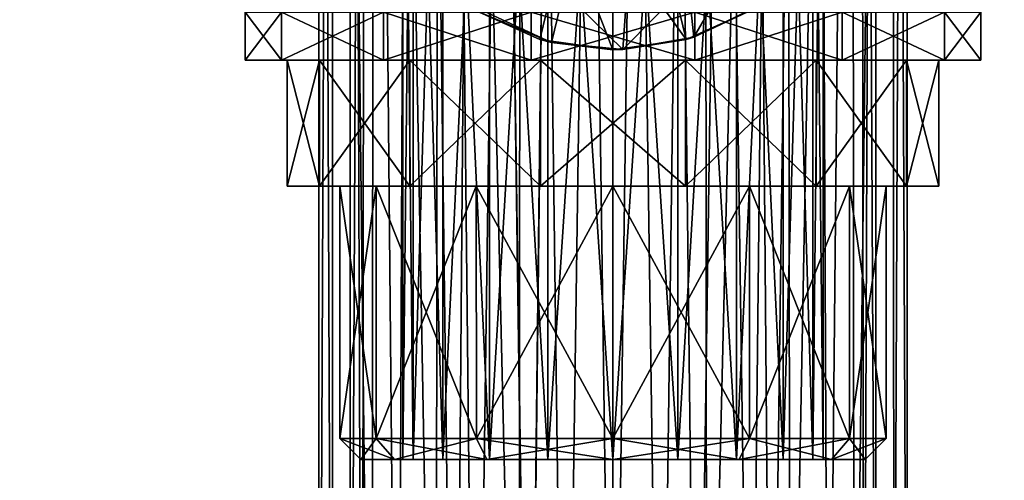
# Model space of a CAD drawing. Units: millimetres. Extents: x -200 to 200, y -508 to 394.
# Drawn here: x -28 to 19, y 101 to 123 of the extents above; entities that cross this region are included whole.
import ezdxf

# ---------------------------------------------------------------- set-up
doc = ezdxf.new("R2010")
doc.units = ezdxf.units.MM
doc.header["$LTSCALE"] = 81.481481
for name, color, linetype in [('253', 7, 'CONTINUOUS'), ('254', 7, 'CONTINUOUS'), ('255', 7, 'CONTINUOUS'), ('256', 7, 'CONTINUOUS'), ('258', 7, 'CONTINUOUS'), ('259', 7, 'CONTINUOUS'), ('260', 7, 'CONTINUOUS'), ('261', 7, 'CONTINUOUS'), ('262', 7, 'CONTINUOUS'), ('263', 7, 'CONTINUOUS'), ('265', 7, 'CONTINUOUS'), ('266', 7, 'CONTINUOUS'), ('267', 7, 'CONTINUOUS'), ('268', 7, 'CONTINUOUS'), ('272', 7, 'CONTINUOUS'), ('273', 7, 'CONTINUOUS'), ('293', 7, 'CONTINUOUS'), ('312', 7, 'CONTINUOUS'), ('313', 7, 'CONTINUOUS'), ('316', 7, 'CONTINUOUS'), ('330', 7, 'CONTINUOUS'), ('331', 7, 'CONTINUOUS'), ('427', 7, 'CONTINUOUS'), ('458', 7, 'CONTINUOUS')]:
    doc.layers.add(name, color=color, linetype=linetype)

msp = doc.modelspace()

# ---------------------------------------------------------------- linework, layer by layer
at = {"layer": '253', "color": 253, "linetype": 'Continuous', "true_color": 0x929eac}
for points in [[(-13.316, 231.7, 175.822), (-14, 231.7, 171.5), (-13.36, 69.233, 175.681), (-13.316, 231.7, 175.822)], [(-13.36, 69.233, 175.681), (-14, 231.7, 171.5), (-14, 69, 171.5), (-13.36, 69.233, 175.681)], [(-11.468, 69.921, 179.527), (-13.316, 231.7, 175.822), (-13.36, 69.233, 175.681), (-11.468, 69.921, 179.527)], [(-11.329, 231.7, 179.724), (-13.316, 231.7, 175.822), (-11.468, 69.921, 179.527), (-11.329, 231.7, 179.724)], [(-8.427, 71.028, 182.676), (-11.329, 231.7, 179.724), (-11.468, 69.921, 179.527), (-8.427, 71.028, 182.676)], [(-8.232, 231.7, 182.822), (-11.329, 231.7, 179.724), (-8.427, 71.028, 182.676), (-8.232, 231.7, 182.822)], [(-6.536, 71.717, 183.881), (-8.232, 231.7, 182.822), (-8.427, 71.028, 182.676), (-6.536, 71.717, 183.881)], [(-4.328, 231.7, 184.812), (-8.232, 231.7, 182.822), (-4.471, 72.468, 184.763), (-4.328, 231.7, 184.812)], [(-4.471, 72.468, 184.763), (-8.232, 231.7, 182.822), (-6.536, 71.717, 183.881), (-4.471, 72.468, 184.763)], [(-2.266, 73.271, 185.316), (-4.328, 231.7, 184.812), (-4.471, 72.468, 184.763), (-2.266, 73.271, 185.316)], [(0, 231.7, 185.498), (-4.328, 231.7, 184.812), (-2.266, 73.271, 185.316), (0, 231.7, 185.498)], [(0.001, 74.096, 185.496), (0, 231.7, 185.498), (-2.266, 73.271, 185.316), (0.001, 74.096, 185.496)], [(4.328, 231.7, 184.812), (0, 231.7, 185.498), (2.268, 74.921, 185.315), (4.328, 231.7, 184.812)], [(2.268, 74.921, 185.315), (0, 231.7, 185.498), (0.001, 74.096, 185.496), (2.268, 74.921, 185.315)], [(4.474, 75.724, 184.762), (4.328, 231.7, 184.812), (2.268, 74.921, 185.315), (4.474, 75.724, 184.762)], [(8.232, 231.7, 182.822), (4.328, 231.7, 184.812), (6.538, 76.475, 183.88), (8.232, 231.7, 182.822)], [(6.538, 76.475, 183.88), (4.328, 231.7, 184.812), (4.474, 75.724, 184.762), (6.538, 76.475, 183.88)], [(8.429, 77.163, 182.675), (8.232, 231.7, 182.822), (6.538, 76.475, 183.88), (8.429, 77.163, 182.675)], [(11.329, 231.7, 179.724), (8.232, 231.7, 182.822), (8.429, 77.163, 182.675), (11.329, 231.7, 179.724)], [(11.469, 78.27, 179.526), (11.329, 231.7, 179.724), (8.429, 77.163, 182.675), (11.469, 78.27, 179.526)], [(13.316, 231.7, 175.822), (11.329, 231.7, 179.724), (11.469, 78.27, 179.526), (13.316, 231.7, 175.822)], [(13.361, 78.958, 175.681), (13.316, 231.7, 175.822), (11.469, 78.27, 179.526), (13.361, 78.958, 175.681)], [(14, 231.7, 171.5), (13.316, 231.7, 175.822), (14, 79.191, 171.5), (14, 231.7, 171.5)], [(14, 79.191, 171.5), (13.316, 231.7, 175.822), (13.361, 78.958, 175.681), (14, 79.191, 171.5)]]:
    msp.add_3dface(points, dxfattribs=at)
at = {"layer": '254', "color": 253, "linetype": 'Continuous', "true_color": 0x929eac}
for points in [[(-14, 231.7, 171.5), (-13.316, 231.7, 167.178), (-14, 69, 171.5), (-14, 231.7, 171.5)], [(-14, 69, 171.5), (-13.316, 231.7, 167.178), (-13.361, 69.233, 167.319), (-14, 69, 171.5)], [(-13.361, 69.233, 167.319), (-13.316, 231.7, 167.178), (-11.469, 69.921, 163.474), (-13.361, 69.233, 167.319)], [(-13.316, 231.7, 167.178), (-11.329, 231.7, 163.276), (-11.469, 69.921, 163.474), (-13.316, 231.7, 167.178)], [(-11.469, 69.921, 163.474), (-11.329, 231.7, 163.276), (-8.429, 71.028, 160.325), (-11.469, 69.921, 163.474)], [(-11.329, 231.7, 163.276), (-8.232, 231.7, 160.178), (-8.429, 71.028, 160.325), (-11.329, 231.7, 163.276)], [(-8.429, 71.028, 160.325), (-8.232, 231.7, 160.178), (-6.538, 71.716, 159.12), (-8.429, 71.028, 160.325)], [(-8.232, 231.7, 160.178), (-4.328, 231.7, 158.188), (-6.538, 71.716, 159.12), (-8.232, 231.7, 160.178)], [(-6.538, 71.716, 159.12), (-4.328, 231.7, 158.188), (-4.474, 72.467, 158.238), (-6.538, 71.716, 159.12)], [(-4.474, 72.467, 158.238), (-4.328, 231.7, 158.188), (-2.268, 73.27, 157.685), (-4.474, 72.467, 158.238)], [(-4.328, 231.7, 158.188), (0, 231.7, 157.502), (-2.268, 73.27, 157.685), (-4.328, 231.7, 158.188)], [(-2.268, 73.27, 157.685), (0, 231.7, 157.502), (-0.001, 74.095, 157.504), (-2.268, 73.27, 157.685)], [(-0.001, 74.095, 157.504), (0, 231.7, 157.502), (2.266, 74.92, 157.684), (-0.001, 74.095, 157.504)], [(0, 231.7, 157.502), (4.328, 231.7, 158.188), (2.266, 74.92, 157.684), (0, 231.7, 157.502)], [(2.266, 74.92, 157.684), (4.328, 231.7, 158.188), (4.471, 75.723, 158.237), (2.266, 74.92, 157.684)], [(4.328, 231.7, 158.188), (8.232, 231.7, 160.178), (4.471, 75.723, 158.237), (4.328, 231.7, 158.188)], [(4.471, 75.723, 158.237), (8.232, 231.7, 160.178), (6.536, 76.475, 159.119), (4.471, 75.723, 158.237)], [(6.536, 76.475, 159.119), (8.232, 231.7, 160.178), (8.427, 77.163, 160.324), (6.536, 76.475, 159.119)], [(8.232, 231.7, 160.178), (11.329, 231.7, 163.276), (8.427, 77.163, 160.324), (8.232, 231.7, 160.178)], [(8.427, 77.163, 160.324), (11.329, 231.7, 163.276), (11.468, 78.27, 163.473), (8.427, 77.163, 160.324)], [(11.329, 231.7, 163.276), (13.316, 231.7, 167.178), (11.468, 78.27, 163.473), (11.329, 231.7, 163.276)], [(11.468, 78.27, 163.473), (13.316, 231.7, 167.178), (13.36, 78.958, 167.319), (11.468, 78.27, 163.473)], [(13.316, 231.7, 167.178), (14, 231.7, 171.5), (13.36, 78.958, 167.319), (13.316, 231.7, 167.178)], [(14, 231.7, 171.5), (14, 79.191, 171.5), (13.36, 78.958, 167.319), (14, 231.7, 171.5)]]:
    msp.add_3dface(points, dxfattribs=at)
at = {"layer": '255', "color": 253, "linetype": 'Continuous', "true_color": 0x929eac}
for points in [[(-11.747, 231.7, 167.229), (-12.5, 231.7, 171.5), (-11.929, 69.754, 167.767), (-11.747, 231.7, 167.229)], [(-12.5, 231.7, 171.5), (-12.5, 69.546, 171.5), (-11.929, 69.754, 167.767), (-12.5, 231.7, 171.5)], [(-10.24, 70.368, 164.334), (-11.747, 231.7, 167.229), (-11.929, 69.754, 167.767), (-10.24, 70.368, 164.334)], [(-9.575, 231.7, 163.467), (-11.747, 231.7, 167.229), (-10.24, 70.368, 164.334), (-9.575, 231.7, 163.467)], [(-7.526, 71.356, 161.523), (-9.575, 231.7, 163.467), (-10.24, 70.368, 164.334), (-7.526, 71.356, 161.523)], [(-6.246, 231.7, 160.674), (-9.575, 231.7, 163.467), (-7.526, 71.356, 161.523), (-6.246, 231.7, 160.674)], [(-3.995, 72.642, 159.659), (-6.246, 231.7, 160.674), (-7.526, 71.356, 161.523), (-3.995, 72.642, 159.659)], [(-2.167, 231.7, 159.19), (-6.246, 231.7, 160.674), (-3.995, 72.642, 159.659), (-2.167, 231.7, 159.19)], [(-0.001, 74.095, 159.003), (-2.167, 231.7, 159.19), (-3.995, 72.642, 159.659), (-0.001, 74.095, 159.003)], [(2.167, 231.7, 159.19), (-2.167, 231.7, 159.19), (-0.001, 74.095, 159.003), (2.167, 231.7, 159.19)], [(3.992, 75.549, 159.658), (2.167, 231.7, 159.19), (-0.001, 74.095, 159.003), (3.992, 75.549, 159.658)], [(6.246, 231.7, 160.674), (2.167, 231.7, 159.19), (3.992, 75.549, 159.658), (6.246, 231.7, 160.674)], [(7.524, 76.834, 161.521), (6.246, 231.7, 160.674), (3.992, 75.549, 159.658), (7.524, 76.834, 161.521)], [(9.575, 231.7, 163.467), (6.246, 231.7, 160.674), (7.524, 76.834, 161.521), (9.575, 231.7, 163.467)], [(10.24, 77.822, 164.333), (9.575, 231.7, 163.467), (7.524, 76.834, 161.521), (10.24, 77.822, 164.333)], [(11.747, 231.7, 167.229), (9.575, 231.7, 163.467), (10.24, 77.822, 164.333), (11.747, 231.7, 167.229)], [(11.929, 78.437, 167.767), (11.747, 231.7, 167.229), (10.24, 77.822, 164.333), (11.929, 78.437, 167.767)], [(12.5, 231.7, 171.5), (11.747, 231.7, 167.229), (12.5, 78.645, 171.5), (12.5, 231.7, 171.5)], [(12.5, 78.645, 171.5), (11.747, 231.7, 167.229), (11.929, 78.437, 167.767), (12.5, 78.645, 171.5)]]:
    msp.add_3dface(points, dxfattribs=at)
at = {"layer": '256', "color": 253, "linetype": 'Continuous', "true_color": 0x929eac}
for points in [[(-12.5, 231.7, 171.5), (-11.747, 231.7, 175.771), (-12.5, 69.546, 171.5), (-12.5, 231.7, 171.5)], [(-12.5, 69.546, 171.5), (-11.747, 231.7, 175.771), (-11.929, 69.754, 175.233), (-12.5, 69.546, 171.5)], [(-11.929, 69.754, 175.233), (-11.747, 231.7, 175.771), (-10.24, 70.369, 178.667), (-11.929, 69.754, 175.233)], [(-11.747, 231.7, 175.771), (-9.575, 231.7, 179.533), (-10.24, 70.369, 178.667), (-11.747, 231.7, 175.771)], [(-10.24, 70.369, 178.667), (-9.575, 231.7, 179.533), (-7.524, 71.357, 181.479), (-10.24, 70.369, 178.667)], [(-9.575, 231.7, 179.533), (-6.246, 231.7, 182.326), (-7.524, 71.357, 181.479), (-9.575, 231.7, 179.533)], [(-7.524, 71.357, 181.479), (-6.246, 231.7, 182.326), (-3.992, 72.642, 183.342), (-7.524, 71.357, 181.479)], [(-6.246, 231.7, 182.326), (-2.167, 231.7, 183.81), (-3.992, 72.642, 183.342), (-6.246, 231.7, 182.326)], [(-3.992, 72.642, 183.342), (-2.167, 231.7, 183.81), (0.001, 74.096, 183.997), (-3.992, 72.642, 183.342)], [(-2.167, 231.7, 183.81), (2.167, 231.7, 183.81), (0.001, 74.096, 183.997), (-2.167, 231.7, 183.81)], [(0.001, 74.096, 183.997), (2.167, 231.7, 183.81), (3.995, 75.549, 183.341), (0.001, 74.096, 183.997)], [(2.167, 231.7, 183.81), (6.246, 231.7, 182.326), (3.995, 75.549, 183.341), (2.167, 231.7, 183.81)], [(3.995, 75.549, 183.341), (6.246, 231.7, 182.326), (7.526, 76.835, 181.477), (3.995, 75.549, 183.341)], [(6.246, 231.7, 182.326), (9.575, 231.7, 179.533), (7.526, 76.835, 181.477), (6.246, 231.7, 182.326)], [(7.526, 76.835, 181.477), (9.575, 231.7, 179.533), (10.24, 77.823, 178.666), (7.526, 76.835, 181.477)], [(9.575, 231.7, 179.533), (11.747, 231.7, 175.771), (10.24, 77.823, 178.666), (9.575, 231.7, 179.533)], [(10.24, 77.823, 178.666), (11.747, 231.7, 175.771), (11.929, 78.437, 175.233), (10.24, 77.823, 178.666)], [(11.747, 231.7, 175.771), (12.5, 231.7, 171.5), (11.929, 78.437, 175.233), (11.747, 231.7, 175.771)], [(12.5, 231.7, 171.5), (12.5, 78.645, 171.5), (11.929, 78.437, 175.233), (12.5, 231.7, 171.5)]]:
    msp.add_3dface(points, dxfattribs=at)
at = {"layer": '258', "color": 7, "linetype": 'Continuous'}
for points in [[(-12, 102, 171.5), (-10.392, 102, 165.5), (-10, 102, 171.5), (-12, 102, 171.5)], [(-10.392, 102, 177.5), (-12, 102, 171.5), (-8.09, 102, 177.378), (-10.392, 102, 177.5)], [(-12, 102, 171.5), (-10, 102, 171.5), (-9.51, 102, 174.591), (-12, 102, 171.5)], [(-8.09, 102, 177.378), (-12, 102, 171.5), (-9.51, 102, 174.591), (-8.09, 102, 177.378)], [(-10.392, 102, 165.5), (-6, 102, 161.108), (-5.878, 102, 163.41), (-10.392, 102, 165.5)], [(-10, 102, 171.5), (-10.392, 102, 165.5), (-9.51, 102, 168.409), (-10, 102, 171.5)], [(-9.51, 102, 168.409), (-10.392, 102, 165.5), (-8.09, 102, 165.622), (-9.51, 102, 168.409)], [(-8.09, 102, 165.622), (-10.392, 102, 165.5), (-5.878, 102, 163.41), (-8.09, 102, 165.622)], [(-6, 102, 181.892), (-10.392, 102, 177.5), (-3.091, 102, 181.01), (-6, 102, 181.892)], [(-3.091, 102, 181.01), (-10.392, 102, 177.5), (-5.878, 102, 179.59), (-3.091, 102, 181.01)], [(-5.878, 102, 179.59), (-10.392, 102, 177.5), (-8.09, 102, 177.378), (-5.878, 102, 179.59)], [(0, 102, 159.5), (6, 102, 161.108), (-6, 102, 161.108), (0, 102, 159.5)], [(-6, 102, 161.108), (6, 102, 161.108), (0, 102, 161.5), (-6, 102, 161.108)], [(-5.878, 102, 163.41), (-6, 102, 161.108), (-3.091, 102, 161.99), (-5.878, 102, 163.41)], [(-3.091, 102, 161.99), (-6, 102, 161.108), (0, 102, 161.5), (-3.091, 102, 161.99)], [(0, 102, 183.5), (-6, 102, 181.892), (6, 102, 181.892), (0, 102, 183.5)], [(6, 102, 181.892), (-6, 102, 181.892), (0, 102, 181.5), (6, 102, 181.892)], [(0, 102, 181.5), (-6, 102, 181.892), (-3.091, 102, 181.01), (0, 102, 181.5)], [(0, 102, 161.5), (6, 102, 161.108), (3.091, 102, 161.99), (0, 102, 161.5)], [(3.091, 102, 181.01), (6, 102, 181.892), (0, 102, 181.5), (3.091, 102, 181.01)], [(6, 102, 161.108), (10.392, 102, 165.5), (3.091, 102, 161.99), (6, 102, 161.108)], [(3.091, 102, 161.99), (10.392, 102, 165.5), (5.878, 102, 163.41), (3.091, 102, 161.99)], [(5.878, 102, 179.59), (6, 102, 181.892), (3.091, 102, 181.01), (5.878, 102, 179.59)], [(5.878, 102, 163.41), (10.392, 102, 165.5), (8.09, 102, 165.622), (5.878, 102, 163.41)], [(10.392, 102, 177.5), (6, 102, 181.892), (5.878, 102, 179.59), (10.392, 102, 177.5)], [(8.09, 102, 177.378), (10.392, 102, 177.5), (5.878, 102, 179.59), (8.09, 102, 177.378)], [(10.392, 102, 165.5), (12, 102, 171.5), (8.09, 102, 165.622), (10.392, 102, 165.5)], [(8.09, 102, 165.622), (12, 102, 171.5), (9.51, 102, 168.409), (8.09, 102, 165.622)], [(9.51, 102, 174.591), (10.392, 102, 177.5), (8.09, 102, 177.378), (9.51, 102, 174.591)], [(9.51, 102, 168.409), (12, 102, 171.5), (10, 102, 171.5), (9.51, 102, 168.409)], [(10, 102, 171.5), (10.392, 102, 177.5), (9.51, 102, 174.591), (10, 102, 171.5)], [(12, 102, 171.5), (10.392, 102, 177.5), (10, 102, 171.5), (12, 102, 171.5)]]:
    msp.add_3dface(points, dxfattribs=at)
at = {"layer": '259', "color": 7, "linetype": 'Continuous'}
for points in [[(-12, 102, 171.5), (-10.392, 102, 177.5), (-13, 103, 171.5), (-12, 102, 171.5)], [(-13, 103, 171.5), (-10.392, 102, 177.5), (-11.258, 103, 178), (-13, 103, 171.5)], [(-10.392, 102, 177.5), (-6, 102, 181.892), (-11.258, 103, 178), (-10.392, 102, 177.5)], [(-11.258, 103, 178), (-6, 102, 181.892), (-6.5, 103, 182.758), (-11.258, 103, 178)], [(-6, 102, 181.892), (0, 102, 183.5), (-6.5, 103, 182.758), (-6, 102, 181.892)], [(-6.5, 103, 182.758), (0, 102, 183.5), (0, 103, 184.5), (-6.5, 103, 182.758)], [(0, 102, 183.5), (6, 102, 181.892), (0, 103, 184.5), (0, 102, 183.5)], [(0, 103, 184.5), (6, 102, 181.892), (6.5, 103, 182.758), (0, 103, 184.5)], [(6, 102, 181.892), (10.392, 102, 177.5), (6.5, 103, 182.758), (6, 102, 181.892)], [(6.5, 103, 182.758), (10.392, 102, 177.5), (11.258, 103, 178), (6.5, 103, 182.758)], [(10.392, 102, 177.5), (12, 102, 171.5), (11.258, 103, 178), (10.392, 102, 177.5)], [(11.258, 103, 178), (12, 102, 171.5), (13, 103, 171.5), (11.258, 103, 178)]]:
    msp.add_3dface(points, dxfattribs=at)
at = {"layer": '260', "color": 7, "linetype": 'Continuous'}
for points in [[(-13, 103, 171.5), (-11.258, 103, 178), (-13, 115, 171.5), (-13, 103, 171.5)], [(-13, 115, 171.5), (-11.258, 103, 178), (-11.259, 115, 177.999), (-13, 115, 171.5)], [(-11.258, 103, 178), (-6.5, 103, 182.758), (-11.259, 115, 177.999), (-11.258, 103, 178)], [(-11.259, 115, 177.999), (-6.5, 103, 182.758), (-6.501, 115, 182.758), (-11.259, 115, 177.999)], [(-6.5, 103, 182.758), (0, 103, 184.5), (-6.501, 115, 182.758), (-6.5, 103, 182.758)], [(-6.501, 115, 182.758), (0, 103, 184.5), (0, 115, 184.5), (-6.501, 115, 182.758)], [(0, 103, 184.5), (6.5, 103, 182.758), (0, 115, 184.5), (0, 103, 184.5)], [(0, 115, 184.5), (6.5, 103, 182.758), (6.501, 115, 182.758), (0, 115, 184.5)], [(6.5, 103, 182.758), (11.258, 103, 178), (6.501, 115, 182.758), (6.5, 103, 182.758)], [(6.501, 115, 182.758), (11.258, 103, 178), (11.259, 115, 177.999), (6.501, 115, 182.758)], [(11.258, 103, 178), (13, 103, 171.5), (11.259, 115, 177.999), (11.258, 103, 178)], [(11.259, 115, 177.999), (13, 103, 171.5), (13, 115, 171.5), (11.259, 115, 177.999)]]:
    msp.add_3dface(points, dxfattribs=at)
at = {"layer": '261', "color": 7, "linetype": 'Continuous'}
for points in [[(-13, 115, 171.5), (-11.259, 115, 177.999), (-15.5, 115, 171.5), (-13, 115, 171.5)], [(-13.965, 115, 164.774), (-13, 115, 171.5), (-15.5, 115, 171.5), (-13.965, 115, 164.774)], [(-15.5, 115, 171.5), (-11.259, 115, 177.999), (-13.965, 115, 178.226), (-15.5, 115, 171.5)], [(-11.259, 115, 165.001), (-13, 115, 171.5), (-13.965, 115, 164.774), (-11.259, 115, 165.001)], [(-11.259, 115, 177.999), (-6.501, 115, 182.758), (-13.965, 115, 178.226), (-11.259, 115, 177.999)], [(-13.965, 115, 178.226), (-6.501, 115, 182.758), (-9.663, 115, 183.619), (-13.965, 115, 178.226)], [(-6.501, 115, 160.242), (-11.259, 115, 165.001), (-13.965, 115, 164.774), (-6.501, 115, 160.242)], [(-9.663, 115, 159.381), (-6.501, 115, 160.242), (-13.965, 115, 164.774), (-9.663, 115, 159.381)], [(-6.501, 115, 182.758), (0, 115, 184.5), (-9.663, 115, 183.619), (-6.501, 115, 182.758)], [(-9.663, 115, 183.619), (0, 115, 184.5), (3.449, 115, 186.611), (-9.663, 115, 183.619)], [(0, 115, 158.5), (-6.501, 115, 160.242), (-9.663, 115, 159.381), (0, 115, 158.5)], [(-3.449, 115, 156.389), (0, 115, 158.5), (-9.663, 115, 159.381), (-3.449, 115, 156.389)], [(-3.449, 115, 186.611), (-9.663, 115, 183.619), (3.449, 115, 186.611), (-3.449, 115, 186.611)], [(9.663, 115, 159.381), (0, 115, 158.5), (-3.449, 115, 156.389), (9.663, 115, 159.381)], [(3.449, 115, 156.389), (9.663, 115, 159.381), (-3.449, 115, 156.389), (3.449, 115, 156.389)], [(0, 115, 184.5), (6.501, 115, 182.758), (9.663, 115, 183.619), (0, 115, 184.5)], [(3.449, 115, 186.611), (0, 115, 184.5), (9.663, 115, 183.619), (3.449, 115, 186.611)], [(6.501, 115, 160.242), (0, 115, 158.5), (9.663, 115, 159.381), (6.501, 115, 160.242)], [(6.501, 115, 182.758), (11.259, 115, 177.999), (13.965, 115, 178.226), (6.501, 115, 182.758)], [(9.663, 115, 183.619), (6.501, 115, 182.758), (13.965, 115, 178.226), (9.663, 115, 183.619)], [(11.259, 115, 165.001), (6.501, 115, 160.242), (13.965, 115, 164.774), (11.259, 115, 165.001)], [(13.965, 115, 164.774), (6.501, 115, 160.242), (9.663, 115, 159.381), (13.965, 115, 164.774)], [(11.259, 115, 177.999), (13, 115, 171.5), (13.965, 115, 178.226), (11.259, 115, 177.999)], [(13, 115, 171.5), (11.259, 115, 165.001), (15.5, 115, 171.5), (13, 115, 171.5)], [(15.5, 115, 171.5), (11.259, 115, 165.001), (13.965, 115, 164.774), (15.5, 115, 171.5)], [(13, 115, 171.5), (15.5, 115, 171.5), (13.965, 115, 178.226), (13, 115, 171.5)]]:
    msp.add_3dface(points, dxfattribs=at)
at = {"layer": '262', "color": 7, "linetype": 'Continuous'}
for points in [[(-15.5, 115, 171.5), (-13.965, 115, 178.226), (-15.5, 121, 171.5), (-15.5, 115, 171.5)], [(-15.5, 121, 171.5), (-13.965, 115, 178.226), (-13.965, 121, 178.226), (-15.5, 121, 171.5)], [(-13.965, 115, 178.226), (-9.663, 115, 183.619), (-13.965, 121, 178.226), (-13.965, 115, 178.226)], [(-13.965, 121, 178.226), (-9.663, 115, 183.619), (-9.663, 121, 183.619), (-13.965, 121, 178.226)], [(-9.663, 115, 183.619), (-3.449, 115, 186.611), (-9.663, 121, 183.619), (-9.663, 115, 183.619)], [(-9.663, 121, 183.619), (-3.449, 115, 186.611), (-3.449, 121, 186.611), (-9.663, 121, 183.619)], [(-3.449, 115, 186.611), (3.449, 115, 186.611), (-3.449, 121, 186.611), (-3.449, 115, 186.611)], [(-3.449, 121, 186.611), (3.449, 115, 186.611), (3.449, 121, 186.611), (-3.449, 121, 186.611)], [(3.449, 115, 186.611), (9.663, 115, 183.619), (3.449, 121, 186.611), (3.449, 115, 186.611)], [(3.449, 121, 186.611), (9.663, 115, 183.619), (9.663, 121, 183.619), (3.449, 121, 186.611)], [(9.663, 115, 183.619), (13.965, 115, 178.226), (9.663, 121, 183.619), (9.663, 115, 183.619)], [(9.663, 121, 183.619), (13.965, 115, 178.226), (13.965, 121, 178.226), (9.663, 121, 183.619)], [(13.965, 115, 178.226), (15.5, 115, 171.5), (13.965, 121, 178.226), (13.965, 115, 178.226)], [(13.965, 121, 178.226), (15.5, 115, 171.5), (15.5, 121, 171.5), (13.965, 121, 178.226)]]:
    msp.add_3dface(points, dxfattribs=at)
at = {"layer": '263', "color": 7, "linetype": 'Continuous'}
for points in [[(-17.5, 121, 171.5), (-15.766, 121, 179.094), (-17.5, 123.292, 171.5), (-17.5, 121, 171.5)], [(-17.5, 123.292, 171.5), (-15.766, 121, 179.094), (-15.766, 123.292, 179.094), (-17.5, 123.292, 171.5)], [(-15.766, 121, 179.094), (-10.91, 121, 185.183), (-15.766, 123.292, 179.094), (-15.766, 121, 179.094)], [(-15.766, 123.292, 179.094), (-10.91, 121, 185.183), (-10.91, 123.292, 185.183), (-15.766, 123.292, 179.094)], [(-10.91, 121, 185.183), (-3.894, 121, 188.561), (-10.91, 123.292, 185.183), (-10.91, 121, 185.183)], [(-10.91, 123.292, 185.183), (-3.894, 121, 188.561), (-3.894, 123.292, 188.561), (-10.91, 123.292, 185.183)], [(-3.894, 121, 188.561), (3.894, 121, 188.561), (-3.894, 123.292, 188.561), (-3.894, 121, 188.561)], [(-3.894, 123.292, 188.561), (3.894, 121, 188.561), (3.894, 123.292, 188.561), (-3.894, 123.292, 188.561)], [(3.894, 121, 188.561), (10.91, 121, 185.183), (3.894, 123.292, 188.561), (3.894, 121, 188.561)], [(3.894, 123.292, 188.561), (10.91, 121, 185.183), (10.91, 123.292, 185.183), (3.894, 123.292, 188.561)], [(10.91, 121, 185.183), (15.766, 121, 179.094), (10.91, 123.292, 185.183), (10.91, 121, 185.183)], [(10.91, 123.292, 185.183), (15.766, 121, 179.094), (15.766, 123.292, 179.094), (10.91, 123.292, 185.183)], [(15.766, 121, 179.094), (17.5, 121, 171.5), (15.766, 123.292, 179.094), (15.766, 121, 179.094)], [(15.766, 123.292, 179.094), (17.5, 121, 171.5), (17.5, 123.292, 171.5), (15.766, 123.292, 179.094)]]:
    msp.add_3dface(points, dxfattribs=at)
at = {"layer": '265', "color": 7, "linetype": 'Continuous'}
for points in [[(-12, 102, 171.5), (-13, 103, 171.5), (-11.258, 103, 165), (-12, 102, 171.5)], [(-10.392, 102, 165.5), (-12, 102, 171.5), (-11.258, 103, 165), (-10.392, 102, 165.5)], [(-6.5, 103, 160.242), (-10.392, 102, 165.5), (-11.258, 103, 165), (-6.5, 103, 160.242)], [(-6, 102, 161.108), (-10.392, 102, 165.5), (-6.5, 103, 160.242), (-6, 102, 161.108)], [(0, 103, 158.5), (-6, 102, 161.108), (-6.5, 103, 160.242), (0, 103, 158.5)], [(0, 102, 159.5), (-6, 102, 161.108), (0, 103, 158.5), (0, 102, 159.5)], [(6, 102, 161.108), (0, 102, 159.5), (6.5, 103, 160.242), (6, 102, 161.108)], [(6.5, 103, 160.242), (0, 102, 159.5), (0, 103, 158.5), (6.5, 103, 160.242)], [(10.392, 102, 165.5), (6, 102, 161.108), (11.258, 103, 165), (10.392, 102, 165.5)], [(11.258, 103, 165), (6, 102, 161.108), (6.5, 103, 160.242), (11.258, 103, 165)], [(12, 102, 171.5), (10.392, 102, 165.5), (13, 103, 171.5), (12, 102, 171.5)], [(13, 103, 171.5), (10.392, 102, 165.5), (11.258, 103, 165), (13, 103, 171.5)]]:
    msp.add_3dface(points, dxfattribs=at)
at = {"layer": '266', "color": 7, "linetype": 'Continuous'}
for points in [[(-13, 103, 171.5), (-13, 115, 171.5), (-11.259, 115, 165.001), (-13, 103, 171.5)], [(-13, 103, 171.5), (-11.259, 115, 165.001), (-11.258, 103, 165), (-13, 103, 171.5)], [(-11.259, 115, 165.001), (-6.501, 115, 160.242), (-11.258, 103, 165), (-11.259, 115, 165.001)], [(-6.501, 115, 160.242), (-6.5, 103, 160.242), (-11.258, 103, 165), (-6.501, 115, 160.242)], [(-6.501, 115, 160.242), (0, 115, 158.5), (-6.5, 103, 160.242), (-6.501, 115, 160.242)], [(0, 115, 158.5), (0, 103, 158.5), (-6.5, 103, 160.242), (0, 115, 158.5)], [(0, 115, 158.5), (6.501, 115, 160.242), (0, 103, 158.5), (0, 115, 158.5)], [(6.501, 115, 160.242), (6.5, 103, 160.242), (0, 103, 158.5), (6.501, 115, 160.242)], [(6.501, 115, 160.242), (11.259, 115, 165.001), (6.5, 103, 160.242), (6.501, 115, 160.242)], [(11.259, 115, 165.001), (11.258, 103, 165), (6.5, 103, 160.242), (11.259, 115, 165.001)], [(13, 115, 171.5), (13, 103, 171.5), (11.258, 103, 165), (13, 115, 171.5)], [(11.259, 115, 165.001), (13, 115, 171.5), (11.258, 103, 165), (11.259, 115, 165.001)]]:
    msp.add_3dface(points, dxfattribs=at)
at = {"layer": '267', "color": 7, "linetype": 'Continuous'}
for points in [[(-13.965, 115, 164.774), (-15.5, 115, 171.5), (-13.965, 121, 164.774), (-13.965, 115, 164.774)], [(-15.5, 115, 171.5), (-15.5, 121, 171.5), (-13.965, 121, 164.774), (-15.5, 115, 171.5)], [(-9.663, 115, 159.381), (-13.965, 115, 164.774), (-9.663, 121, 159.381), (-9.663, 115, 159.381)], [(-13.965, 115, 164.774), (-13.965, 121, 164.774), (-9.663, 121, 159.381), (-13.965, 115, 164.774)], [(-3.449, 115, 156.389), (-9.663, 115, 159.381), (-3.449, 121, 156.389), (-3.449, 115, 156.389)], [(-9.663, 115, 159.381), (-9.663, 121, 159.381), (-3.449, 121, 156.389), (-9.663, 115, 159.381)], [(3.449, 115, 156.389), (-3.449, 115, 156.389), (3.449, 121, 156.389), (3.449, 115, 156.389)], [(-3.449, 115, 156.389), (-3.449, 121, 156.389), (3.449, 121, 156.389), (-3.449, 115, 156.389)], [(9.663, 115, 159.381), (3.449, 115, 156.389), (9.663, 121, 159.381), (9.663, 115, 159.381)], [(3.449, 115, 156.389), (3.449, 121, 156.389), (9.663, 121, 159.381), (3.449, 115, 156.389)], [(13.965, 115, 164.774), (9.663, 115, 159.381), (13.965, 121, 164.774), (13.965, 115, 164.774)], [(9.663, 115, 159.381), (9.663, 121, 159.381), (13.965, 121, 164.774), (9.663, 115, 159.381)], [(15.5, 115, 171.5), (13.965, 115, 164.774), (15.5, 121, 171.5), (15.5, 115, 171.5)], [(15.5, 121, 171.5), (13.965, 115, 164.774), (13.965, 121, 164.774), (15.5, 121, 171.5)]]:
    msp.add_3dface(points, dxfattribs=at)
at = {"layer": '268', "color": 7, "linetype": 'Continuous'}
for points in [[(-15.766, 121, 163.906), (-17.5, 121, 171.5), (-15.766, 123.292, 163.906), (-15.766, 121, 163.906)], [(-17.5, 121, 171.5), (-17.5, 123.292, 171.5), (-15.766, 123.292, 163.906), (-17.5, 121, 171.5)], [(-10.91, 121, 157.817), (-15.766, 121, 163.906), (-10.91, 123.292, 157.817), (-10.91, 121, 157.817)], [(-15.766, 121, 163.906), (-15.766, 123.292, 163.906), (-10.91, 123.292, 157.817), (-15.766, 121, 163.906)], [(-3.894, 121, 154.439), (-10.91, 121, 157.817), (-3.894, 123.292, 154.439), (-3.894, 121, 154.439)], [(-10.91, 121, 157.817), (-10.91, 123.292, 157.817), (-3.894, 123.292, 154.439), (-10.91, 121, 157.817)], [(3.894, 121, 154.439), (-3.894, 121, 154.439), (3.894, 123.292, 154.439), (3.894, 121, 154.439)], [(-3.894, 121, 154.439), (-3.894, 123.292, 154.439), (3.894, 123.292, 154.439), (-3.894, 121, 154.439)], [(10.91, 121, 157.817), (3.894, 121, 154.439), (10.91, 123.292, 157.817), (10.91, 121, 157.817)], [(3.894, 121, 154.439), (3.894, 123.292, 154.439), (10.91, 123.292, 157.817), (3.894, 121, 154.439)], [(15.766, 121, 163.906), (10.91, 121, 157.817), (15.766, 123.292, 163.906), (15.766, 121, 163.906)], [(10.91, 121, 157.817), (10.91, 123.292, 157.817), (15.766, 123.292, 163.906), (10.91, 121, 157.817)], [(17.5, 121, 171.5), (15.766, 121, 163.906), (17.5, 123.292, 171.5), (17.5, 121, 171.5)], [(17.5, 123.292, 171.5), (15.766, 121, 163.906), (15.766, 123.292, 163.906), (17.5, 123.292, 171.5)]]:
    msp.add_3dface(points, dxfattribs=at)
at = {"layer": '272', "color": 7, "linetype": 'Continuous'}
for points in [[(-10, 102, 171.5), (-9.51, 102, 168.409), (-10, 149, 171.5), (-10, 102, 171.5)], [(-10, 149, 171.5), (-9.51, 102, 168.409), (-9.51, 149, 168.409), (-10, 149, 171.5)], [(-9.51, 102, 168.409), (-8.09, 102, 165.622), (-9.51, 149, 168.409), (-9.51, 102, 168.409)], [(-8.09, 102, 165.622), (-8.09, 149, 165.622), (-9.51, 149, 168.409), (-8.09, 102, 165.622)], [(-8.09, 102, 165.622), (-5.878, 102, 163.41), (-8.09, 149, 165.622), (-8.09, 102, 165.622)], [(-5.878, 102, 163.41), (-5.878, 149, 163.41), (-8.09, 149, 165.622), (-5.878, 102, 163.41)], [(-5.878, 102, 163.41), (-3.091, 102, 161.99), (-5.878, 149, 163.41), (-5.878, 102, 163.41)], [(-3.091, 102, 161.99), (-3.091, 149, 161.99), (-5.878, 149, 163.41), (-3.091, 102, 161.99)], [(-3.091, 102, 161.99), (0, 102, 161.5), (-3.091, 149, 161.99), (-3.091, 102, 161.99)], [(0, 102, 161.5), (0, 149, 161.5), (-3.091, 149, 161.99), (0, 102, 161.5)], [(0, 102, 161.5), (3.091, 102, 161.99), (0, 149, 161.5), (0, 102, 161.5)], [(3.091, 102, 161.99), (3.091, 149, 161.99), (0, 149, 161.5), (3.091, 102, 161.99)], [(3.091, 102, 161.99), (5.878, 102, 163.41), (3.091, 149, 161.99), (3.091, 102, 161.99)], [(5.878, 102, 163.41), (5.878, 149, 163.41), (3.091, 149, 161.99), (5.878, 102, 163.41)], [(5.878, 102, 163.41), (8.09, 102, 165.622), (5.878, 149, 163.41), (5.878, 102, 163.41)], [(8.09, 102, 165.622), (8.09, 149, 165.622), (5.878, 149, 163.41), (8.09, 102, 165.622)], [(8.09, 102, 165.622), (9.51, 102, 168.409), (8.09, 149, 165.622), (8.09, 102, 165.622)], [(9.51, 102, 168.409), (9.51, 149, 168.409), (8.09, 149, 165.622), (9.51, 102, 168.409)], [(9.51, 102, 168.409), (10, 102, 171.5), (9.51, 149, 168.409), (9.51, 102, 168.409)], [(10, 102, 171.5), (10, 149, 171.5), (9.51, 149, 168.409), (10, 102, 171.5)]]:
    msp.add_3dface(points, dxfattribs=at)
at = {"layer": '273', "color": 7, "linetype": 'Continuous'}
for points in [[(-9.51, 102, 174.591), (-10, 102, 171.5), (-9.51, 149, 174.591), (-9.51, 102, 174.591)], [(-10, 102, 171.5), (-10, 149, 171.5), (-9.51, 149, 174.591), (-10, 102, 171.5)], [(-8.09, 102, 177.378), (-9.51, 102, 174.591), (-8.09, 149, 177.378), (-8.09, 102, 177.378)], [(-9.51, 102, 174.591), (-9.51, 149, 174.591), (-8.09, 149, 177.378), (-9.51, 102, 174.591)], [(-5.878, 102, 179.59), (-8.09, 102, 177.378), (-5.878, 149, 179.59), (-5.878, 102, 179.59)], [(-8.09, 102, 177.378), (-8.09, 149, 177.378), (-5.878, 149, 179.59), (-8.09, 102, 177.378)], [(-3.091, 102, 181.01), (-5.878, 102, 179.59), (-3.091, 149, 181.01), (-3.091, 102, 181.01)], [(-5.878, 102, 179.59), (-5.878, 149, 179.59), (-3.091, 149, 181.01), (-5.878, 102, 179.59)], [(0, 102, 181.5), (-3.091, 102, 181.01), (0, 149, 181.5), (0, 102, 181.5)], [(-3.091, 102, 181.01), (-3.091, 149, 181.01), (0, 149, 181.5), (-3.091, 102, 181.01)], [(3.091, 102, 181.01), (0, 102, 181.5), (3.091, 149, 181.01), (3.091, 102, 181.01)], [(0, 102, 181.5), (0, 149, 181.5), (3.091, 149, 181.01), (0, 102, 181.5)], [(5.878, 102, 179.59), (3.091, 102, 181.01), (5.878, 149, 179.59), (5.878, 102, 179.59)], [(3.091, 102, 181.01), (3.091, 149, 181.01), (5.878, 149, 179.59), (3.091, 102, 181.01)], [(8.09, 102, 177.378), (5.878, 102, 179.59), (8.09, 149, 177.378), (8.09, 102, 177.378)], [(5.878, 102, 179.59), (5.878, 149, 179.59), (8.09, 149, 177.378), (5.878, 102, 179.59)], [(9.51, 102, 174.591), (8.09, 102, 177.378), (9.51, 149, 174.591), (9.51, 102, 174.591)], [(8.09, 102, 177.378), (8.09, 149, 177.378), (9.51, 149, 174.591), (8.09, 102, 177.378)], [(10, 102, 171.5), (9.51, 102, 174.591), (10, 149, 171.5), (10, 102, 171.5)], [(9.51, 102, 174.591), (9.51, 149, 174.591), (10, 149, 171.5), (9.51, 102, 174.591)]]:
    msp.add_3dface(points, dxfattribs=at)
at = {"layer": '293', "color": 7, "linetype": 'Continuous'}
for points in [[(-15.5, 121, 171.5), (-13.965, 121, 178.226), (-17.5, 121, 171.5), (-15.5, 121, 171.5)], [(-15.766, 121, 163.906), (-15.5, 121, 171.5), (-17.5, 121, 171.5), (-15.766, 121, 163.906)], [(-17.5, 121, 171.5), (-13.965, 121, 178.226), (-15.766, 121, 179.094), (-17.5, 121, 171.5)], [(-13.965, 121, 164.774), (-15.5, 121, 171.5), (-15.766, 121, 163.906), (-13.965, 121, 164.774)], [(-13.965, 121, 178.226), (-9.663, 121, 183.619), (-15.766, 121, 179.094), (-13.965, 121, 178.226)], [(-15.766, 121, 179.094), (-9.663, 121, 183.619), (-10.91, 121, 185.183), (-15.766, 121, 179.094)], [(-9.663, 121, 159.381), (-13.965, 121, 164.774), (-15.766, 121, 163.906), (-9.663, 121, 159.381)], [(-10.91, 121, 157.817), (-9.663, 121, 159.381), (-15.766, 121, 163.906), (-10.91, 121, 157.817)], [(-9.663, 121, 183.619), (-3.449, 121, 186.611), (-10.91, 121, 185.183), (-9.663, 121, 183.619)], [(-10.91, 121, 185.183), (-3.449, 121, 186.611), (3.894, 121, 188.561), (-10.91, 121, 185.183)], [(-3.449, 121, 156.389), (-9.663, 121, 159.381), (-10.91, 121, 157.817), (-3.449, 121, 156.389)], [(-3.894, 121, 154.439), (-3.449, 121, 156.389), (-10.91, 121, 157.817), (-3.894, 121, 154.439)], [(-3.894, 121, 188.561), (-10.91, 121, 185.183), (3.894, 121, 188.561), (-3.894, 121, 188.561)], [(3.449, 121, 156.389), (-3.449, 121, 156.389), (-3.894, 121, 154.439), (3.449, 121, 156.389)], [(10.91, 121, 157.817), (3.449, 121, 156.389), (-3.894, 121, 154.439), (10.91, 121, 157.817)], [(3.894, 121, 154.439), (10.91, 121, 157.817), (-3.894, 121, 154.439), (3.894, 121, 154.439)], [(-3.449, 121, 186.611), (3.449, 121, 186.611), (3.894, 121, 188.561), (-3.449, 121, 186.611)], [(3.449, 121, 186.611), (9.663, 121, 183.619), (10.91, 121, 185.183), (3.449, 121, 186.611)], [(3.894, 121, 188.561), (3.449, 121, 186.611), (10.91, 121, 185.183), (3.894, 121, 188.561)], [(9.663, 121, 159.381), (3.449, 121, 156.389), (10.91, 121, 157.817), (9.663, 121, 159.381)], [(9.663, 121, 183.619), (13.965, 121, 178.226), (15.766, 121, 179.094), (9.663, 121, 183.619)], [(10.91, 121, 185.183), (9.663, 121, 183.619), (15.766, 121, 179.094), (10.91, 121, 185.183)], [(13.965, 121, 164.774), (9.663, 121, 159.381), (15.766, 121, 163.906), (13.965, 121, 164.774)], [(15.766, 121, 163.906), (9.663, 121, 159.381), (10.91, 121, 157.817), (15.766, 121, 163.906)], [(13.965, 121, 178.226), (15.5, 121, 171.5), (15.766, 121, 179.094), (13.965, 121, 178.226)], [(15.5, 121, 171.5), (13.965, 121, 164.774), (17.5, 121, 171.5), (15.5, 121, 171.5)], [(17.5, 121, 171.5), (13.965, 121, 164.774), (15.766, 121, 163.906), (17.5, 121, 171.5)], [(15.5, 121, 171.5), (17.5, 121, 171.5), (15.766, 121, 179.094), (15.5, 121, 171.5)]]:
    msp.add_3dface(points, dxfattribs=at)
at = {"layer": '312', "color": 242, "linetype": 'Continuous', "true_color": 0xd7363e}
msp.add_3dface([(-2.341, 124.278, 192.5), (-2.927, 121.847, 192.5), (-7.41, 123.933, 192.5), (-2.341, 124.278, 192.5)], dxfattribs=at)
at = {"layer": '313', "color": 242, "linetype": 'Continuous', "true_color": 0xd7363e}
for points in [[(-7.41, 123.933, 192.5), (-2.927, 121.847, 192.5), (-6.683, 123.436, 204.5), (-7.41, 123.933, 192.5)], [(-6.683, 123.436, 204.5), (-2.927, 121.847, 192.5), (-3.479, 121.994, 204.5), (-6.683, 123.436, 204.5)], [(6.683, 123.436, 204.5), (3.479, 121.994, 204.5), (3.842, 122.105, 198.5), (6.683, 123.436, 204.5)], [(6.921, 123.591, 198.5), (6.683, 123.436, 204.5), (3.842, 122.105, 198.5), (6.921, 123.591, 198.5)], [(-3.479, 121.994, 204.5), (-2.927, 121.847, 192.5), (-2.927, 121.847, 198.5), (-3.479, 121.994, 204.5)], [(0, 121.5, 204.5), (-3.479, 121.994, 204.5), (-2.927, 121.847, 198.5), (0, 121.5, 204.5)], [(0.475, 121.509, 198.5), (0, 121.5, 204.5), (-2.927, 121.847, 198.5), (0.475, 121.509, 198.5)], [(3.479, 121.994, 204.5), (0, 121.5, 204.5), (0.475, 121.509, 198.5), (3.479, 121.994, 204.5)], [(3.842, 122.105, 198.5), (3.479, 121.994, 204.5), (0.475, 121.509, 198.5), (3.842, 122.105, 198.5)]]:
    msp.add_3dface(points, dxfattribs=at)
at = {"layer": '316', "color": 242, "linetype": 'Continuous', "true_color": 0xd7363e}
for points in [[(-6.683, 123.436, 204.5), (-3.479, 121.994, 204.5), (-2.209, 127.201, 210.338), (-6.683, 123.436, 204.5)], [(-3.479, 121.994, 204.5), (0, 121.5, 204.5), (-2.209, 127.201, 210.338), (-3.479, 121.994, 204.5)], [(-2.209, 127.201, 210.338), (0, 121.5, 204.5), (0, 126.851, 210.338), (-2.209, 127.201, 210.338)], [(0, 126.851, 210.338), (3.479, 121.994, 204.5), (2.209, 127.201, 210.338), (0, 126.851, 210.338)], [(3.479, 121.994, 204.5), (6.683, 123.436, 204.5), (2.209, 127.201, 210.338), (3.479, 121.994, 204.5)], [(0, 121.5, 204.5), (3.479, 121.994, 204.5), (0, 126.851, 210.338), (0, 121.5, 204.5)]]:
    msp.add_3dface(points, dxfattribs=at)
at = {"layer": '330', "color": 242, "linetype": 'Continuous', "true_color": 0xd7363e}
for points in [[(3.842, 122.105, 198.5), (3.579, 124.663, 198.5), (6.188, 126.145, 198.5), (3.842, 122.105, 198.5)], [(6.921, 123.591, 198.5), (3.842, 122.105, 198.5), (6.188, 126.145, 198.5), (6.921, 123.591, 198.5)], [(3.842, 122.105, 198.5), (0.475, 121.509, 198.5), (3.579, 124.663, 198.5), (3.842, 122.105, 198.5)], [(0.475, 121.509, 198.5), (0.649, 124.021, 198.5), (3.579, 124.663, 198.5), (0.475, 121.509, 198.5)], [(0.475, 121.509, 198.5), (-2.927, 121.847, 198.5), (-2.341, 124.278, 198.5), (0.475, 121.509, 198.5)], [(0.475, 121.509, 198.5), (-2.341, 124.278, 198.5), (0.649, 124.021, 198.5), (0.475, 121.509, 198.5)]]:
    msp.add_3dface(points, dxfattribs=at)
at = {"layer": '331', "color": 242, "linetype": 'Continuous', "true_color": 0xd7363e}
for points in [[(-2.927, 121.847, 192.5), (-2.341, 124.278, 192.5), (-2.341, 124.278, 198.5), (-2.927, 121.847, 192.5)], [(-2.927, 121.847, 198.5), (-2.927, 121.847, 192.5), (-2.341, 124.278, 198.5), (-2.927, 121.847, 198.5)]]:
    msp.add_3dface(points, dxfattribs=at)
at = {"layer": '427', "color": 253, "linetype": 'Continuous', "true_color": 0x929eac}
for points in [[(155.5, -246, -267), (155.5, 171.5, -267), (-155.5, -246, -267), (155.5, -246, -267)], [(-155.5, -246, -267), (155.5, 171.5, -267), (-155.5, 171.5, -267), (-155.5, -246, -267)]]:
    msp.add_3dface(points, dxfattribs=at)
at = {"layer": '458', "color": 253, "linetype": 'Continuous', "true_color": 0x929eac}
for points in [[(52.2, 195.2, -305), (52.2, -285.7, -305), (-52.2, 195.2, -305), (52.2, 195.2, -305)], [(-52.2, 195.2, -305), (52.2, -285.7, -305), (-52.2, -285.7, -305), (-52.2, 195.2, -305)]]:
    msp.add_3dface(points, dxfattribs=at)

doc.saveas('drawing.dxf')
